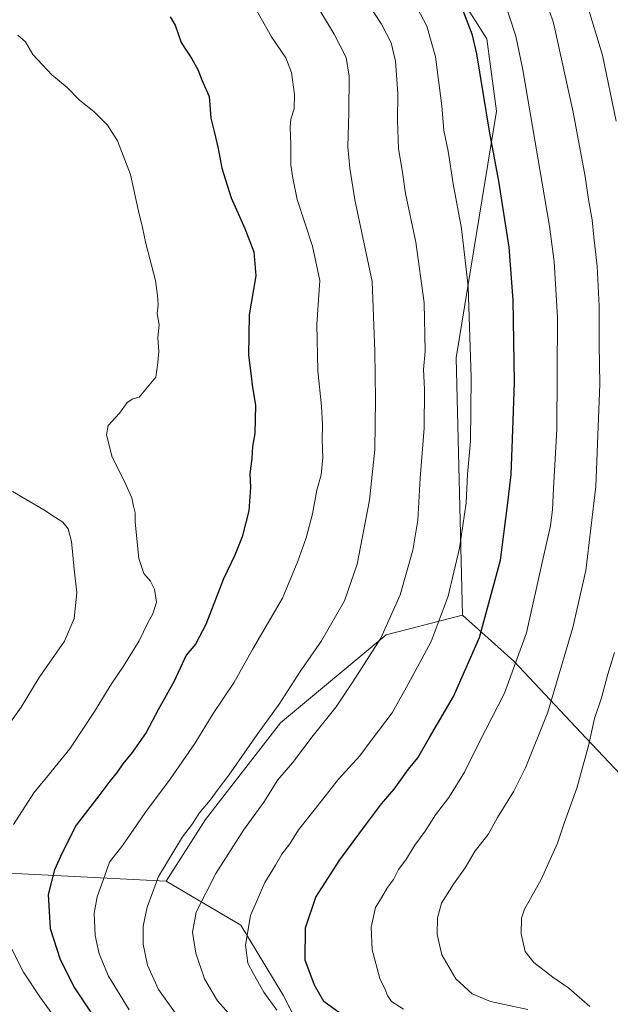
# Model space of a CAD drawing. Units: metres. Extents: x 593426 to 596856, y 4756829 to 4759190.
# Drawn here: x 596494 to 596689, y 4758261 to 4758587 of the extents above; entities that cross this region are included whole.
import ezdxf

# ---------------------------------------------------------------- set-up
doc = ezdxf.new("R2010")
doc.units = ezdxf.units.M
doc.header["$MEASUREMENT"] = 0
for name, color, linetype, lineweight in [('Arbolado forestal CxS', 92, 'Continuous', 0), ('Curva de nivel maestra', 36, 'Continuous', 30), ('Curva de nivel normal', 36, 'Continuous', 0)]:
    doc.layers.add(name, color=color, linetype=linetype, lineweight=lineweight)

# ---------------------------------------------------------------- blocks, each defined once
blk = doc.blocks.new('*U155')
at = {"layer": 'Arbolado forestal CxS', "color": 92, "linetype": 'Continuous', "lineweight": 0}
blk.add_polyline3d([(596293.5907, 4758791.9463, 556.9468), (596318.3483, 4758768.6441, 560.6109), (596325.6291, 4758754.0811, 560.5962), (596350.3861, 4758676.8949, 558.423), (596391.3153, 4758501.0089, 557.0856), (596401.2621, 4758435.4837, 552.3894), (596396.9491, 4758320.1959, 545.4756), (596427.4741, 4758307.3259, 552.873), (596542.5273, 4758301.5005, 587.1415), (596567.2849, 4758286.9379, 595.1505), (596581.2837, 4758263.7621, 596.6602), (596599.2855, 4758228.6473, 586.9168)], dxfattribs=at)
blk = doc.blocks.new('*U159')
at = {"layer": 'Arbolado forestal CxS', "color": 92, "linetype": 'Continuous', "lineweight": 0}
blk.add_polyline3d([(596599.2855, 4758228.6473, 586.9168), (596581.2837, 4758263.7621, 596.6602), (596567.2849, 4758286.9379, 595.1505), (596542.5273, 4758301.5005, 587.1415), (596555.6347, 4758321.8895, 587.2709), (596580.3933, 4758353.9291, 587.7521), (596615.3467, 4758383.0555, 591.5717), (596640.5641, 4758389.5067, 598.3148), (596657.5819, 4758374.3183, 605.6669), (596681.5199, 4758348.7569, 615.6392), (596707.7731, 4758320.8491, 622.7908), (596720.2925, 4758287.1505, 624.9035), (596721.0891, 4758236.0771, 620.627)], dxfattribs=at)
blk = doc.blocks.new('*U185')
at = {"layer": 'Curva de nivel normal', "color": 36, "linetype": 'Continuous', "lineweight": 0}
blk.add_polyline3d([(596588.09, 4758598.7, 585), (596598.1, 4758581.89, 585), (596602.15, 4758574.2, 585), (596603.11, 4758567.98, 585), (596602.98, 4758555.98, 585), (596602.6, 4758544.61, 585), (596603.29, 4758537.5, 585), (596605.02, 4758527.05, 585), (596610.7, 4758500, 585), (596611.63, 4758476.86, 585), (596611.85, 4758460.93, 585), (596611.55, 4758444.32, 585), (596609.77, 4758427.59, 585), (596605.71, 4758406.4, 585), (596601.51, 4758394.26, 585), (596593.96, 4758380.98, 585), (596586.89, 4758370.91, 585), (596579.9, 4758360.01, 585), (596572.63, 4758349.97, 585), (596563.28, 4758336.56, 585), (596559.43, 4758331.53, 585), (596557.16, 4758328.26, 585), (596553.49, 4758324, 585), (596551.23, 4758320.49, 585), (596548, 4758316.11, 585), (596540, 4758303.05, 585), (596536.25, 4758292.86, 585), (596535, 4758286.61, 585), (596534.95, 4758280.57, 585), (596536.35, 4758273.63, 585), (596540, 4758265.62, 585), (596545.92, 4758257.44, 585)], dxfattribs=at)
blk = doc.blocks.new('*U191')
at = {"layer": 'Curva de nivel normal', "color": 36, "linetype": 'Continuous', "lineweight": 0}
blk.add_polyline3d([(596491.76, 4758430.51, 565), (596502.07, 4758424.38, 565), (596505.93, 4758421.88, 565), (596508.4, 4758420.36, 565), (596510.2, 4758418.15, 565), (596511.28, 4758413.9, 565), (596512.15, 4758404.77, 565), (596513.05, 4758396.9, 565), (596512.18, 4758388.39, 565), (596508.91, 4758380.87, 565), (596500.53, 4758368.89, 565), (596494.58, 4758359.06, 565), (596491.09, 4758354.05, 565)], dxfattribs=at)
blk = doc.blocks.new('*U193')
at = {"layer": 'Curva de nivel normal', "color": 36, "linetype": 'Continuous', "lineweight": 0}
blk.add_polyline3d([(596579.21, 4758258.78, 595), (596574.9, 4758264.68, 595), (596571.44, 4758270.81, 595), (596569.56, 4758274.32, 595), (596568.77, 4758280.31, 595), (596570.45, 4758290.06, 595), (596575.24, 4758300.98, 595), (596578.72, 4758306.78, 595), (596580.81, 4758310.43, 595), (596583.51, 4758313.87, 595), (596586.37, 4758318.49, 595), (596592, 4758325.51, 595), (596599.56, 4758335.18, 595), (596606.59, 4758342.94, 595), (596610.74, 4758348.46, 595), (596617.29, 4758357.24, 595), (596622.64, 4758366.72, 595), (596630.26, 4758380.77, 595), (596635.88, 4758395.86, 595), (596639.54, 4758411.75, 595), (596641.74, 4758426.69, 595), (596642.27, 4758436.22, 595), (596643.19, 4758447.14, 595), (596643.45, 4758468.26, 595), (596642.39, 4758498.32, 595), (596640.23, 4758517.56, 595), (596637.49, 4758532.32, 595), (596635.82, 4758543.11, 595), (596634.43, 4758549.98, 595), (596633.7, 4758558.18, 595), (596631.63, 4758574.36, 595), (596628.78, 4758584.52, 595), (596625.6, 4758590.62, 595)], dxfattribs=at)
blk = doc.blocks.new('*U202')
at = {"layer": 'Curva de nivel normal', "color": 36, "linetype": 'Continuous', "lineweight": 0}
blk.add_polyline3d([(596665.33, 4758601.18, 610), (596670.61, 4758585.64, 610), (596677.2, 4758556.09, 610), (596681.11, 4758534.73, 610), (596682.19, 4758527.14, 610), (596683.47, 4758520.41, 610), (596684.03, 4758514.66, 610), (596685.14, 4758505.02, 610), (596685.75, 4758491.78, 610), (596685.78, 4758479.11, 610), (596685.97, 4758466.02, 610), (596684.67, 4758432.08, 610), (596681.34, 4758404.32, 610), (596677.04, 4758385.41, 610), (596668.82, 4758357.37, 610), (596661.45, 4758339.01, 610), (596657.55, 4758331.24, 610), (596652.11, 4758322.55, 610), (596649.06, 4758316.92, 610), (596644.8, 4758311.56, 610), (596641.48, 4758305.89, 610), (596637.59, 4758300.44, 610), (596633.67, 4758294.18, 610), (596632.26, 4758289.36, 610), (596632.17, 4758283.82, 610), (596633.76, 4758277.13, 610), (596638.41, 4758269.08, 610), (596643.73, 4758264.11, 610), (596649.85, 4758261.62, 610), (596662.14, 4758258.93, 610)], dxfattribs=at)
blk = doc.blocks.new('*U204')
at = {"layer": 'Curva de nivel normal', "color": 36, "linetype": 'Continuous', "lineweight": 0}
for points in [[(596678.97, 4758601.18, 615), (596686.88, 4758574.9, 615), (596691.4, 4758553.08, 615)], [(596690.82, 4758377.15, 615), (596688.66, 4758369.98, 615), (596686.5, 4758362.15, 615), (596684.25, 4758355.32, 615), (596682.26, 4758346.32, 615), (596678.35, 4758332.28, 615), (596674.14, 4758320.63, 615), (596671.94, 4758314.03, 615), (596666.56, 4758302.04, 615), (596661.03, 4758292.25, 615), (596660.1, 4758289.17, 615), (596659.95, 4758283.98, 615), (596661.28, 4758278.22, 615), (596664.13, 4758274.49, 615), (596670.4, 4758269.68, 615), (596675.78, 4758266.02, 615), (596682.72, 4758260.02, 615)]]:
    blk.add_polyline3d(points, dxfattribs=at)
blk = doc.blocks.new('*U205')
at = {"layer": 'Curva de nivel normal', "color": 36, "linetype": 'Continuous', "lineweight": 0}
blk.add_polyline3d([(596621.02, 4758259.1, 605), (596617.13, 4758261.6, 605), (596615.76, 4758263.59, 605), (596614.99, 4758265.6, 605), (596613.23, 4758269.2, 605), (596610.67, 4758278.68, 605), (596610.35, 4758286.24, 605), (596611.76, 4758292.72, 605), (596613.79, 4758295.98, 605), (596615.74, 4758299.32, 605), (596617.76, 4758301.98, 605), (596619.42, 4758305.38, 605), (596621.79, 4758308.57, 605), (596624.8, 4758313.38, 605), (596628.2, 4758317.98, 605), (596631.68, 4758323.43, 605), (596636.01, 4758329.14, 605), (596641.24, 4758337.58, 605), (596646.07, 4758347.36, 605), (596654.47, 4758363.65, 605), (596661.75, 4758383.66, 605), (596667.15, 4758408.01, 605), (596669.68, 4758419.11, 605), (596670.35, 4758424.47, 605), (596670.66, 4758431.44, 605), (596671.75, 4758450.98, 605), (596671.94, 4758488.22, 605), (596670.92, 4758506.45, 605), (596669.32, 4758518.26, 605), (596660.53, 4758570.08, 605), (596658.16, 4758581.25, 605), (596654.1, 4758593.79, 605)], dxfattribs=at)
blk = doc.blocks.new('*U212')
at = {"layer": 'Curva de nivel normal', "color": 36, "linetype": 'Continuous', "lineweight": 0}
for points in [[(596493.54, 4758581.49, 570), (596496.04, 4758579.32, 570), (596498.52, 4758575.14, 570), (596504.79, 4758568.4, 570), (596509.85, 4758564.16, 570), (596513.94, 4758559.97, 570), (596518.62, 4758556.25, 570), (596523.18, 4758551.79, 570), (596526.5, 4758546.54, 570), (596530.74, 4758535.38, 570), (596533.43, 4758523.32, 570), (596534.76, 4758517.88, 570), (596535.85, 4758512.59, 570), (596539.07, 4758500.36, 570), (596539.75, 4758495.36, 570), (596539.91, 4758492.28, 570), (596539.6, 4758489.4, 570), (596540.23, 4758485.61, 570), (596539.84, 4758481.3, 570), (596540.18, 4758476.79, 570), (596539.87, 4758473.15, 570), (596539.19, 4758468.32, 570), (596533.66, 4758461.74, 570), (596531.54, 4758461.2, 570), (596529.66, 4758459.97, 570), (596527.18, 4758456.45, 570), (596523.43, 4758452.3, 570), (596522.86, 4758449.24, 570), (596524.77, 4758441.8, 570), (596528.69, 4758433.98, 570), (596531.24, 4758428.32, 570), (596531.76, 4758425.65, 570), (596532.35, 4758423.39, 570), (596532.32, 4758420.27, 570), (596533.56, 4758408.33, 570), (596535.21, 4758403.34, 570), (596537.43, 4758400.75, 570), (596538.74, 4758398.17, 570), (596539.36, 4758393.82, 570), (596538.17, 4758389.98, 570), (596536.48, 4758386.98, 570), (596533.61, 4758380.98, 570), (596528.48, 4758372.65, 570), (596524.45, 4758366.81, 570), (596518.88, 4758357.59, 570), (596510.7, 4758345.3, 570), (596502.99, 4758335.75, 570), (596498.8, 4758330.76, 570), (596492.1, 4758320.19, 570)], [(596491.31, 4758279.39, 570), (596495.37, 4758271.33, 570), (596500.84, 4758263.12, 570), (596511.86, 4758247.94, 570)]]:
    blk.add_polyline3d(points, dxfattribs=at)
blk = doc.blocks.new('*U223')
at = {"layer": 'Curva de nivel normal', "color": 36, "linetype": 'Continuous', "lineweight": 0}
blk.add_polyline3d([(596606.6, 4758596.25, 590), (596613.75, 4758585.2, 590), (596616.95, 4758579.02, 590), (596618.36, 4758572.97, 590), (596619.16, 4758562.25, 590), (596619.04, 4758553.2, 590), (596619.46, 4758543.88, 590), (596620.57, 4758536.86, 590), (596621.76, 4758529.1, 590), (596625.15, 4758513.02, 590), (596627.94, 4758492.95, 590), (596628.19, 4758476.81, 590), (596627.65, 4758470.86, 590), (596628.04, 4758464.35, 590), (596627.92, 4758451.46, 590), (596626.61, 4758434.87, 590), (596625.76, 4758420.94, 590), (596624.18, 4758411.03, 590), (596619.97, 4758396.3, 590), (596613.52, 4758381.87, 590), (596604.3, 4758367.51, 590), (596598.76, 4758359.19, 590), (596591.17, 4758349.7, 590), (596584.38, 4758340.65, 590), (596579.54, 4758334.98, 590), (596574.82, 4758327.65, 590), (596568.16, 4758318.32, 590), (596558.95, 4758303.98, 590), (596552.54, 4758291.21, 590), (596551.28, 4758284.6, 590), (596552.36, 4758277.65, 590), (596555.22, 4758269.17, 590), (596559.6, 4758261.88, 590), (596565.03, 4758255.64, 590)], dxfattribs=at)
blk = doc.blocks.new('*U227')
at = {"layer": 'Curva de nivel normal', "color": 36, "linetype": 'Continuous', "lineweight": 0}
blk.add_polyline3d([(596570.53, 4758593.1, 580), (596577.4, 4758580.98, 580), (596582.16, 4758574.04, 580), (596584.02, 4758569.13, 580), (596584.98, 4758561.93, 580), (596584.86, 4758557.14, 580), (596583.78, 4758553.78, 580), (596583.53, 4758550.96, 580), (596583.84, 4758545.32, 580), (596583.82, 4758538.46, 580), (596584.42, 4758534.22, 580), (596585.87, 4758527.13, 580), (596591.02, 4758511.65, 580), (596593.36, 4758500.37, 580), (596592.43, 4758485.86, 580), (596592.68, 4758470.37, 580), (596593.91, 4758458.77, 580), (596594.3, 4758452.51, 580), (596594.12, 4758447.58, 580), (596594.4, 4758441.68, 580), (596593.83, 4758435.98, 580), (596592.39, 4758430.88, 580), (596590.93, 4758423.11, 580), (596588.9, 4758415.18, 580), (596586.08, 4758407.37, 580), (596581.08, 4758395.13, 580), (596571.16, 4758378.19, 580), (596564.9, 4758367.12, 580), (596558.16, 4758356.96, 580), (596552.03, 4758347, 580), (596543.86, 4758335.21, 580), (596535.7, 4758324.27, 580), (596528.29, 4758313.4, 580), (596523.86, 4758307.71, 580), (596522.16, 4758302.98, 580), (596519.76, 4758296.32, 580), (596518.82, 4758290.85, 580), (596519.09, 4758283.46, 580), (596520.43, 4758277.38, 580), (596523.55, 4758269.98, 580), (596530.37, 4758258.9, 580)], dxfattribs=at)
blk = doc.blocks.new('*U232')
at = {"layer": 'Curva de nivel maestra', "color": 36, "linetype": 'Continuous', "lineweight": 30}
blk.add_polyline3d([(596603.68, 4758255.11, 600), (596594.74, 4758261.65, 600), (596591.62, 4758267.04, 600), (596588.55, 4758275.35, 600), (596588.6, 4758285.96, 600), (596592.12, 4758296.2, 600), (596599.99, 4758308.5, 600), (596608.85, 4758320.42, 600), (596613.74, 4758327.11, 600), (596617.96, 4758331.89, 600), (596622.73, 4758338.55, 600), (596625.81, 4758342.32, 600), (596629.7, 4758349.04, 600), (596637.64, 4758362.63, 600), (596646.22, 4758382.13, 600), (596653.14, 4758407.72, 600), (596655.5, 4758425.83, 600), (596656.65, 4758436.15, 600), (596657.13, 4758447.82, 600), (596657.79, 4758466.52, 600), (596657.38, 4758493.79, 600), (596655.98, 4758511.31, 600), (596652.6, 4758533.22, 600), (596649.5, 4758549.78, 600), (596645.28, 4758575.31, 600), (596643.86, 4758581.5, 600), (596640.66, 4758589.89, 600)], dxfattribs=at)
blk = doc.blocks.new('*U235')
at = {"layer": 'Curva de nivel maestra', "color": 36, "linetype": 'Continuous', "lineweight": 30}
blk.add_polyline3d([(596543.93, 4758587.58, 575), (596545.59, 4758584.88, 575), (596547.54, 4758579.16, 575), (596551.06, 4758573.71, 575), (596553.19, 4758569.94, 575), (596554.3, 4758566.98, 575), (596556.83, 4758561.22, 575), (596557.39, 4758554.04, 575), (596558.42, 4758549.7, 575), (596559.75, 4758544.03, 575), (596560.94, 4758537.56, 575), (596564.08, 4758527.7, 575), (596568.63, 4758517.56, 575), (596571.57, 4758509.77, 575), (596572.24, 4758501.83, 575), (596570.03, 4758488.98, 575), (596569.82, 4758475.59, 575), (596570.61, 4758469.53, 575), (596571.18, 4758464.95, 575), (596572.15, 4758459.1, 575), (596571.94, 4758449.7, 575), (596571.07, 4758445.38, 575), (596570.89, 4758441.37, 575), (596570.29, 4758436.34, 575), (596570.46, 4758431.75, 575), (596569.93, 4758424.08, 575), (596567.75, 4758415.51, 575), (596565.24, 4758409.39, 575), (596561.5, 4758401.58, 575), (596555.7, 4758386.4, 575), (596552.33, 4758379.98, 575), (596549.15, 4758376.32, 575), (596545.18, 4758367.7, 575), (596539.98, 4758358.18, 575), (596535.94, 4758350.7, 575), (596533.64, 4758347.4, 575), (596531.36, 4758344.06, 575), (596528.2, 4758340.28, 575), (596526.35, 4758337.52, 575), (596523.93, 4758334.58, 575), (596520.65, 4758330.13, 575), (596512.8, 4758320.01, 575), (596508.15, 4758310.84, 575), (596505.62, 4758305.27, 575), (596503.58, 4758297.01, 575), (596504.2, 4758285.78, 575), (596507.49, 4758275.56, 575), (596512.24, 4758266.16, 575), (596519.79, 4758254.9, 575)], dxfattribs=at)

msp = doc.modelspace()

# ---------------------------------------------------------------- linework, layer by layer
at = {"layer": 'Arbolado forestal CxS', "color": 92, "linetype": 'Continuous', "lineweight": 0}
for points in [[(596264, 4759118.84, 509.13), (596263.2, 4759098.42, 512.14), (596284.65, 4759088.47, 513.88), (596313.75, 4759077.74, 514.31), (596325.24, 4759055.53, 519.11), (596344.39, 4759037.92, 523.01), (596376.55, 4759028.73, 522.62), (596398, 4759004.98, 529.3), (596414.08, 4758974.35, 542.29), (596430.16, 4758936.82, 558.4), (596444.76, 4758913.88, 567.03), (596454.08, 4758875.24, 578.89), (596474.16, 4758796.39, 578.15), (596504.75, 4758777.45, 580.46), (596542.61, 4758743.96, 586.86), (596624.84, 4758617.84, 599.62), (596648.62, 4758580.33, 602.02), (596651.76, 4758556.36, 601.82), (596638.46, 4758474.68, 594.16), (596640.56, 4758389.51, 598.31)], [(596264, 4759118.84, 509.13), (596263.2, 4759098.42, 512.14), (596284.65, 4759088.47, 513.88), (596313.75, 4759077.74, 514.31), (596325.24, 4759055.53, 519.11), (596344.39, 4759037.92, 523.01), (596376.55, 4759028.73, 522.62), (596398, 4759004.98, 529.3), (596414.08, 4758974.35, 542.29), (596430.16, 4758936.82, 558.4), (596444.76, 4758913.88, 567.03), (596454.08, 4758875.24, 578.89), (596474.16, 4758796.39, 578.15), (596504.75, 4758777.45, 580.46), (596542.61, 4758743.96, 586.86), (596624.84, 4758617.84, 599.62), (596648.62, 4758580.33, 602.02), (596651.76, 4758556.36, 601.82), (596638.46, 4758474.68, 594.16), (596640.56, 4758389.51, 598.31)], [(596281.36, 4758903.13, 545.1), (596273.2, 4758883.69, 547.03), (596279.03, 4758835.64, 554.58), (596293.59, 4758791.95, 556.95), (596318.35, 4758768.64, 560.61), (596325.63, 4758754.08, 560.6), (596350.39, 4758676.89, 558.42), (596391.32, 4758501.01, 557.09), (596401.26, 4758435.48, 552.39), (596396.95, 4758320.2, 545.48), (596427.47, 4758307.33, 552.87), (596542.53, 4758301.5, 587.14)], [(596281.36, 4758903.13, 545.1), (596273.2, 4758883.69, 547.03), (596279.03, 4758835.64, 554.58), (596293.59, 4758791.95, 556.95), (596318.35, 4758768.64, 560.61), (596325.63, 4758754.08, 560.6), (596350.39, 4758676.89, 558.42), (596391.32, 4758501.01, 557.09), (596401.26, 4758435.48, 552.39), (596396.95, 4758320.2, 545.48), (596427.47, 4758307.33, 552.87), (596542.53, 4758301.5, 587.14)], [(596474.16, 4758796.39, 578.15), (596504.75, 4758777.45, 580.46), (596542.61, 4758743.96, 586.86), (596624.84, 4758617.84, 599.62), (596648.62, 4758580.33, 602.02), (596651.76, 4758556.36, 601.82), (596638.46, 4758474.68, 594.16), (596640.56, 4758389.51, 598.31), (596615.35, 4758383.06, 591.57), (596580.39, 4758353.93, 587.75), (596555.63, 4758321.89, 587.27), (596542.53, 4758301.5, 587.14), (596542.53, 4758301.5, 587.14), (596427.47, 4758307.33, 552.87), (596396.95, 4758320.2, 545.48), (596401.26, 4758435.48, 552.39), (596391.32, 4758501.01, 557.09), (596350.39, 4758676.89, 558.42), (596325.63, 4758754.08, 560.6), (596318.35, 4758768.64, 560.61), (596293.59, 4758791.95, 556.95)], [(596739.15, 4757934.94, 613.74), (596739.02, 4757966.68, 611.74), (596706.88, 4758140.49, 598.16), (596713.39, 4758186.36, 607.49), (596721.09, 4758236.08, 620.63), (596720.29, 4758287.15, 624.9), (596707.77, 4758320.85, 622.79), (596681.52, 4758348.76, 615.64), (596657.58, 4758374.32, 605.67), (596640.56, 4758389.51, 598.31), (596638.46, 4758474.68, 594.16), (596651.76, 4758556.36, 601.82), (596648.62, 4758580.33, 602.02), (596624.84, 4758617.84, 599.62), (596542.61, 4758743.96, 586.86), (596504.75, 4758777.45, 580.46), (596474.16, 4758796.39, 578.15)], [(596640.56, 4758389.51, 598.31), (596615.35, 4758383.06, 591.57), (596580.39, 4758353.93, 587.75), (596555.63, 4758321.89, 587.27), (596542.53, 4758301.5, 587.14)], [(596640.56, 4758389.51, 598.31), (596615.35, 4758383.06, 591.57), (596580.39, 4758353.93, 587.75), (596555.63, 4758321.89, 587.27), (596542.53, 4758301.5, 587.14)], [(596640.56, 4758389.51, 598.31), (596657.58, 4758374.32, 605.67), (596681.52, 4758348.76, 615.64), (596707.77, 4758320.85, 622.79), (596720.29, 4758287.15, 624.9), (596721.09, 4758236.08, 620.63), (596713.39, 4758186.36, 607.49), (596706.88, 4758140.49, 598.16), (596739.02, 4757966.68, 611.74), (596739.15, 4757934.94, 613.74), (596727.53, 4757916.24, 609.27), (596690.56, 4757895.01, 589.59), (596630.62, 4757877.67, 556.44), (596602.98, 4757864.93, 543), (596600.28, 4757845.18, 539.36)], [(596640.56, 4758389.51, 598.31), (596657.58, 4758374.32, 605.67), (596681.52, 4758348.76, 615.64), (596707.77, 4758320.85, 622.79), (596720.29, 4758287.15, 624.9), (596721.09, 4758236.08, 620.63), (596713.39, 4758186.36, 607.49), (596706.88, 4758140.49, 598.16), (596739.02, 4757966.68, 611.74), (596739.15, 4757934.94, 613.74), (596727.53, 4757916.24, 609.27), (596690.56, 4757895.01, 589.59), (596630.62, 4757877.67, 556.44), (596602.98, 4757864.93, 543), (596600.28, 4757845.18, 539.36)], [(596436.07, 4758120.52, 525.14), (596458.4, 4758116.62, 529.46), (596481.45, 4758118.22, 534.33), (596482.87, 4758118.62, 534.78), (596484.89, 4758128.19, 534.63), (596480.01, 4758152.59, 532.89), (596460.49, 4758169.06, 531.06), (596457.44, 4758183.09, 533.08), (596479.4, 4758187.36, 539.7), (596499.53, 4758184.92, 546.41), (596525.15, 4758173.94, 552.02), (596541.62, 4758165.4, 554.03), (596571.44, 4758154.32, 558.12), (596602.32, 4758185.21, 574.08), (596599.29, 4758228.65, 586.92), (596581.28, 4758263.76, 596.66), (596567.28, 4758286.94, 595.15), (596542.53, 4758301.5, 587.14)], [(596436.07, 4758120.52, 525.14), (596458.4, 4758116.62, 529.46), (596481.45, 4758118.22, 534.33), (596482.87, 4758118.62, 534.78), (596484.89, 4758128.19, 534.63), (596480.01, 4758152.59, 532.89), (596460.49, 4758169.06, 531.06), (596457.44, 4758183.09, 533.08), (596479.4, 4758187.36, 539.7), (596499.53, 4758184.92, 546.41), (596525.15, 4758173.94, 552.02), (596541.62, 4758165.4, 554.03), (596571.44, 4758154.32, 558.12), (596602.32, 4758185.21, 574.08), (596599.29, 4758228.65, 586.92), (596581.28, 4758263.76, 596.66), (596567.28, 4758286.94, 595.15), (596542.53, 4758301.5, 587.14)]]:
    msp.add_polyline3d(points, dxfattribs=at)

# ---------------------------------------------------------------- block references
for name in ['*U155', '*U159']:
    msp.add_blockref(name, (0, 0), dxfattribs=at)
at = {"layer": 'Curva de nivel maestra', "color": 36, "linetype": 'Continuous', "lineweight": 30}
for name in ['*U235', '*U232']:
    msp.add_blockref(name, (0, 0), dxfattribs=at)
at = {"layer": 'Curva de nivel normal', "color": 36, "linetype": 'Continuous', "lineweight": 0}
for name in ['*U191', '*U212', '*U227', '*U185', '*U223', '*U193', '*U205', '*U202', '*U204']:
    msp.add_blockref(name, (0, 0), dxfattribs=at)

doc.saveas('drawing.dxf')
